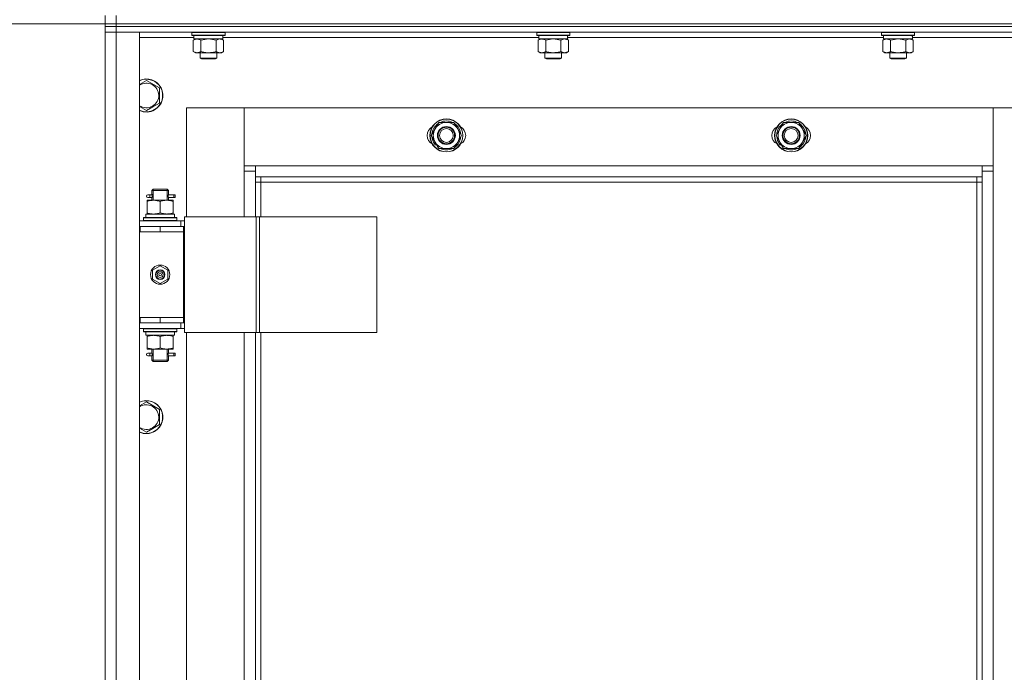
# Model space of a CAD drawing. Units: millimetres. Extents: x 0 to 26065, y -9 to 17820.
# Drawn here: x 2916 to 3629, y 13460 to 13933 of the extents above; entities that cross this region are included whole.
import ezdxf

# ---------------------------------------------------------------- set-up
doc = ezdxf.new("R2010")
doc.units = ezdxf.units.MM
doc.linetypes.add('K5LT_THIN', pattern=[0])
for name, color, linetype, true_color in [('DIM', 6, 'Continuous', 0xff00ff), ('R', 1, 'Continuous', 0xff0000), ('WELDING', 7, 'Continuous', 0xffffff)]:
    doc.layers.add(name, color=color, linetype=linetype, true_color=true_color)

msp = doc.modelspace()

# ---------------------------------------------------------------- linework, layer by layer
at = {"layer": 'DIM', "color": 7, "linetype": 'K5LT_THIN', "lineweight": 18}
for p, q in [((7131.43, 13930.31), (2420.11, 13930.31)), ((2977.43, 13930.31), (9527.84, 13930.31))]:
    msp.add_line(p, q, dxfattribs=at)
at = {"layer": 'R', "color": 7, "linetype": 'K5LT_THIN', "lineweight": 18}
for p, q in [((2977.43, 13930.31), (2977.43, 13936.31)), ((2985.43, 13930.31), (2985.43, 13936.31)), ((2977.43, 13928.31), (2977.43, 13930.31)), ((2977.43, 13930.31), (2985.43, 13930.31)), ((2977.43, 13930.31), (2985.43, 13930.31)), ((2977.43, 13928.31), (2977.43, 13930.31)), ((2977.43, 13928.31), (2985.43, 13928.31)), ((2977.43, 13928.31), (2977.43, 13924.31)), ((2985.43, 13928.31), (2977.43, 13928.31)), ((2985.43, 13930.31), (4369.43, 13930.31)), ((2985.43, 13930.31), (4369.43, 13930.31)), ((2985.43, 13928.31), (2985.43, 13930.31)), ((4369.43, 13928.31), (2985.43, 13928.31)), ((2985.43, 13928.31), (2985.43, 13924.31)), ((2985.43, 13928.31), (4369.43, 13928.31)), ((2977.43, 13132.31), (2977.43, 13924.31)), ((2977.43, 13924.31), (2985.43, 13924.31)), ((2985.43, 13924.31), (2977.43, 13924.31)), ((2977.43, 13783.31), (2977.43, 13924.31)), ((4369.43, 13924.31), (2985.43, 13924.31)), ((2985.43, 13924.31), (2985.43, 13132.31)), ((2985.43, 13924.31), (3002.43, 13924.31)), ((3002.43, 13924.31), (3002.43, 13132.31)), ((3041.93, 13920.31), (3002.43, 13920.31)), ((3040.43, 13924.01), (3040.6, 13924.31)), ((3040.43, 13922.11), (3040.43, 13924.01)), ((3040.43, 13924.01), (3040.72, 13924.01)), ((3040.43, 13922.11), (3040.6, 13921.81)), ((3040.43, 13922.11), (3040.72, 13922.11)), ((3040.6, 13921.81), (3040.89, 13921.81)), ((3040.72, 13924.01), (3064.43, 13924.01)), ((3040.72, 13922.11), (3064.43, 13922.11)), ((3040.89, 13921.81), (3064.26, 13921.81)), ((3041.93, 13919.31), (3041.93, 13921.81)), ((3062.88, 13921.81), (3062.8, 13920.43)), ((3291.93, 13920.31), (3062.81, 13920.31)), ((3064.43, 13924.01), (3064.26, 13924.31)), ((3064.43, 13922.11), (3064.26, 13921.81)), ((3064.43, 13922.11), (3064.43, 13924.01)), ((3290.43, 13924.01), (3290.6, 13924.31)), ((3290.43, 13922.11), (3290.43, 13924.01)), ((3290.43, 13924.01), (3290.72, 13924.01)), ((3290.43, 13922.11), (3290.6, 13921.81)), ((3290.43, 13922.11), (3290.72, 13922.11)), ((3290.6, 13921.81), (3290.89, 13921.81)), ((3290.72, 13924.01), (3314.43, 13924.01)), ((3290.72, 13922.11), (3314.43, 13922.11)), ((3290.89, 13921.81), (3314.26, 13921.81)), ((3291.93, 13919.31), (3291.93, 13921.81)), ((3312.88, 13921.81), (3312.8, 13920.43)), ((3541.93, 13920.31), (3312.81, 13920.31)), ((3314.43, 13924.01), (3314.26, 13924.31)), ((3314.43, 13922.11), (3314.26, 13921.81)), ((3314.43, 13922.11), (3314.43, 13924.01)), ((3540.43, 13924.01), (3540.6, 13924.31)), ((3540.43, 13922.11), (3540.43, 13924.01)), ((3540.43, 13924.01), (3540.72, 13924.01)), ((3540.43, 13922.11), (3540.6, 13921.81)), ((3540.43, 13922.11), (3540.72, 13922.11)), ((3540.6, 13921.81), (3540.89, 13921.81)), ((3540.72, 13924.01), (3564.43, 13924.01)), ((3540.72, 13922.11), (3564.43, 13922.11)), ((3540.89, 13921.81), (3564.26, 13921.81)), ((3541.93, 13919.31), (3541.93, 13921.81)), ((3562.88, 13921.81), (3562.8, 13920.43)), ((3791.93, 13920.31), (3562.81, 13920.31)), ((3564.43, 13924.01), (3564.26, 13924.31)), ((3564.43, 13922.11), (3564.26, 13921.81)), ((3564.43, 13922.11), (3564.43, 13924.01)), ((3041.46, 13918.46), (3042.93, 13919.31)), ((3041.46, 13910.15), (3041.46, 13918.46)), ((3041.93, 13919.31), (3062.87, 13919.31)), ((3046.95, 13910.15), (3046.95, 13918.46)), ((3057.92, 13910.15), (3057.92, 13918.46)), ((3063.4, 13918.46), (3061.93, 13919.31)), ((3063.4, 13910.15), (3063.4, 13918.46)), ((3291.46, 13918.46), (3292.93, 13919.31)), ((3291.46, 13910.15), (3291.46, 13918.46)), ((3291.93, 13919.31), (3312.87, 13919.31)), ((3296.95, 13910.15), (3296.95, 13918.46)), ((3307.92, 13910.15), (3307.92, 13918.46)), ((3313.4, 13918.46), (3311.93, 13919.31)), ((3313.4, 13910.15), (3313.4, 13918.46)), ((3541.46, 13918.46), (3542.93, 13919.31)), ((3541.46, 13910.15), (3541.46, 13918.46)), ((3541.93, 13919.31), (3562.87, 13919.31)), ((3546.95, 13910.15), (3546.95, 13918.46)), ((3557.92, 13910.15), (3557.92, 13918.46)), ((3563.4, 13918.46), (3561.93, 13919.31)), ((3563.4, 13910.15), (3563.4, 13918.46)), ((3041.46, 13910.15), (3042.93, 13909.31)), ((3044.2, 13909.31), (3042.93, 13909.31)), ((3052.43, 13909.31), (3044.2, 13909.31)), ((3046.43, 13909.31), (3046.43, 13905.38)), ((3060.66, 13909.31), (3052.43, 13909.31)), ((3058.43, 13909.31), (3058.43, 13905.38)), ((3061.93, 13909.31), (3060.66, 13909.31)), ((3063.4, 13910.15), (3061.93, 13909.31)), ((3291.46, 13910.15), (3292.93, 13909.31)), ((3294.2, 13909.31), (3292.93, 13909.31)), ((3302.43, 13909.31), (3294.2, 13909.31)), ((3296.43, 13909.31), (3296.43, 13905.38)), ((3310.66, 13909.31), (3302.43, 13909.31)), ((3308.43, 13909.31), (3308.43, 13905.38)), ((3311.93, 13909.31), (3310.66, 13909.31)), ((3313.4, 13910.15), (3311.93, 13909.31)), ((3541.46, 13910.15), (3542.93, 13909.31)), ((3544.2, 13909.31), (3542.93, 13909.31)), ((3552.43, 13909.31), (3544.2, 13909.31)), ((3546.43, 13909.31), (3546.43, 13905.38)), ((3560.66, 13909.31), (3552.43, 13909.31)), ((3558.43, 13909.31), (3558.43, 13905.38)), ((3561.93, 13909.31), (3560.66, 13909.31)), ((3563.4, 13910.15), (3561.93, 13909.31)), ((3058.43, 13905.38), (3046.43, 13905.38)), ((3046.43, 13905.38), (3047.43, 13904.81)), ((3057.43, 13904.81), (3047.43, 13904.81)), ((3058.43, 13905.38), (3057.43, 13904.81)), ((3308.43, 13905.38), (3296.43, 13905.38)), ((3296.43, 13905.38), (3297.43, 13904.81)), ((3307.43, 13904.81), (3297.43, 13904.81)), ((3308.43, 13905.38), (3307.43, 13904.81)), ((3558.43, 13905.38), (3546.43, 13905.38)), ((3546.43, 13905.38), (3547.43, 13904.81)), ((3557.43, 13904.81), (3547.43, 13904.81)), ((3558.43, 13905.38), (3557.43, 13904.81)), ((3007.43, 13889.28), (3016.93, 13883.79)), ((3016.93, 13883.79), (3016.93, 13872.82)), ((3016.93, 13872.82), (3012.18, 13870.08)), ((3012.18, 13870.08), (3007.43, 13867.34)), ((3036.43, 13869.31), (3036.43, 13790.31)), ((3078.43, 13869.31), (3036.43, 13869.31)), ((3621.43, 13869.31), (3078.43, 13869.31)), ((3078.43, 13869.31), (3078.43, 13827.31)), ((3078.43, 13823.31), (3078.43, 13869.31)), ((3663.43, 13869.31), (3621.43, 13869.31)), ((3621.43, 13869.31), (3621.43, 13823.31)), ((3621.43, 13827.31), (3621.43, 13869.31)), ((3216.7, 13854.06), (3219.45, 13858.81)), ((3219.45, 13858.81), (3224.93, 13858.81)), ((3224.93, 13858.81), (3230.42, 13858.81)), ((3230.42, 13858.81), (3233.16, 13854.06)), ((3466.7, 13854.06), (3469.45, 13858.81)), ((3469.45, 13858.81), (3474.93, 13858.81)), ((3474.93, 13858.81), (3480.42, 13858.81)), ((3480.42, 13858.81), (3483.16, 13854.06)), ((3213.96, 13849.31), (3216.7, 13854.06)), ((3216.7, 13844.56), (3213.96, 13849.31)), ((3233.16, 13854.06), (3235.9, 13849.31)), ((3235.9, 13849.31), (3233.16, 13844.56)), ((3463.96, 13849.31), (3466.7, 13854.06)), ((3466.7, 13844.56), (3463.96, 13849.31)), ((3483.16, 13854.06), (3485.9, 13849.31)), ((3485.9, 13849.31), (3483.16, 13844.56)), ((3216.31, 13843.31), (3217, 13844.04)), ((3219.45, 13839.81), (3216.7, 13844.56)), ((3217.04, 13842.38), (3217.61, 13842.99)), ((3233.16, 13844.56), (3230.42, 13839.81)), ((3466.31, 13843.31), (3467, 13844.04)), ((3469.45, 13839.81), (3466.7, 13844.56)), ((3467.04, 13842.38), (3467.61, 13842.99)), ((3483.16, 13844.56), (3480.42, 13839.81)), ((3218.73, 13841.05), (3218.61, 13840.92)), ((3224.93, 13839.81), (3219.45, 13839.81)), ((3230.42, 13839.81), (3224.93, 13839.81)), ((3468.73, 13841.05), (3468.61, 13840.92)), ((3474.93, 13839.81), (3469.45, 13839.81)), ((3480.42, 13839.81), (3474.93, 13839.81)), ((3078.43, 13827.31), (3086.43, 13827.31)), ((3086.43, 13823.31), (3078.43, 13823.31)), ((3078.43, 13790.31), (3078.43, 13823.31)), ((3086.43, 13827.31), (3613.43, 13827.31)), ((3086.43, 13827.31), (3086.43, 13819.31)), ((3613.43, 13819.31), (3613.43, 13827.31)), ((3613.43, 13827.31), (3621.43, 13827.31)), ((3621.43, 13823.31), (3613.43, 13823.31)), ((3621.43, 13823.31), (3621.43, 13233.31)), ((3613.43, 13819.31), (3086.43, 13819.31)), ((3086.43, 13819.31), (3086.43, 13790.31)), ((3090.43, 13815.31), (3086.43, 13815.31)), ((3090.43, 13819.31), (3090.43, 13815.31)), ((3609.43, 13815.31), (3090.43, 13815.31)), ((3090.43, 13815.31), (3090.43, 13790.31)), ((3609.43, 13815.31), (3609.43, 13819.31)), ((3609.43, 13241.31), (3609.43, 13815.31)), ((3609.43, 13815.31), (3613.43, 13815.31)), ((3613.43, 13237.31), (3613.43, 13819.31)), ((3009.73, 13806.31), (3008.43, 13806.31)), ((3011.54, 13806.31), (3009.73, 13806.31)), ((3011.43, 13809.31), (3012.43, 13810.31)), ((3017.43, 13809.31), (3011.43, 13809.31)), ((3011.43, 13809.31), (3011.43, 13806.81)), ((3012.38, 13809.31), (3012.38, 13810.25)), ((3012.38, 13809.31), (3012.38, 13802.31)), ((3017.43, 13810.31), (3012.43, 13810.31)), ((3022.43, 13810.31), (3017.43, 13810.31)), ((3023.43, 13809.31), (3017.43, 13809.31)), ((3023.43, 13809.31), (3022.43, 13810.31)), ((3022.48, 13809.31), (3022.48, 13810.25)), ((3022.48, 13809.31), (3022.48, 13802.31)), ((3027.43, 13806.31), (3023.33, 13806.31)), ((3023.33, 13806.31), (3025.21, 13806.31)), ((3023.43, 13809.31), (3023.43, 13806.81)), ((3027.43, 13806.31), (3028.21, 13806.31)), ((3027.43, 13804.31), (3027.43, 13806.31)), ((3028.21, 13806.31), (3028.21, 13804.31)), ((3007.93, 13802.31), (3012.68, 13802.31)), ((3007.93, 13801.46), (3007.93, 13802.31)), ((3007.93, 13801.46), (3007.93, 13793.15)), ((3009.73, 13804.31), (3008.43, 13804.31)), ((3011.54, 13804.31), (3009.73, 13804.31)), ((3011.43, 13803.81), (3011.43, 13802.31)), ((3012.68, 13802.31), (3022.18, 13802.31)), ((3017.43, 13801.46), (3017.43, 13793.15)), ((3022.18, 13802.31), (3026.93, 13802.31)), ((3023.33, 13804.31), (3025.21, 13804.31)), ((3027.43, 13804.31), (3023.33, 13804.31)), ((3023.43, 13803.81), (3023.43, 13802.31)), ((3026.93, 13802.31), (3026.93, 13801.46)), ((3026.93, 13801.46), (3026.93, 13793.15)), ((3027.43, 13804.31), (3028.21, 13804.31)), ((3006.93, 13792.31), (3027.68, 13792.31)), ((3006.93, 13789.81), (3006.93, 13792.31)), ((3007.93, 13792.31), (3007.93, 13793.15)), ((3026.93, 13793.15), (3026.93, 13792.31)), ((3027.88, 13792.31), (3027.68, 13792.31)), ((3027.88, 13792.31), (3027.8, 13790.92)), ((3002.43, 13787.31), (3032.43, 13787.31)), ((3005.43, 13789.51), (3005.6, 13789.81)), ((3005.43, 13787.61), (3005.43, 13789.51)), ((3005.43, 13789.51), (3029.43, 13789.51)), ((3005.43, 13787.61), (3005.6, 13787.31)), ((3005.43, 13787.61), (3029.43, 13787.61)), ((3005.6, 13789.81), (3029.26, 13789.81)), ((3029.43, 13789.51), (3029.26, 13789.81)), ((3029.43, 13787.61), (3029.26, 13787.31)), ((3029.43, 13787.61), (3029.43, 13789.51)), ((3035.09, 13787.31), (3032.43, 13787.31)), ((3032.43, 13783.31), (3032.43, 13787.31)), ((3035.09, 13790.31), (3087.09, 13790.31)), ((3035.09, 13706.31), (3035.09, 13790.31)), ((3087.09, 13790.31), (3089.36, 13790.31)), ((3087.09, 13706.31), (3087.09, 13790.31)), ((3089.36, 13790.31), (3174.5, 13790.31)), ((3089.36, 13706.31), (3089.36, 13790.31)), ((3174.5, 13706.31), (3174.5, 13790.31)), ((2977.43, 13779.31), (2977.43, 13783.31)), ((2977.43, 13717.31), (2977.43, 13779.31)), ((3002.43, 13783.31), (3002.93, 13783.31)), ((3002.43, 13779.31), (3002.93, 13779.31)), ((3002.93, 13779.31), (3002.93, 13783.31)), ((3002.93, 13783.31), (3017.43, 13783.31)), ((3002.93, 13779.31), (3017.43, 13779.31)), ((3017.43, 13783.31), (3034.43, 13783.31)), ((3017.43, 13779.31), (3017.43, 13783.31)), ((3017.43, 13779.31), (3034.43, 13779.31)), ((3017.43, 13779.31), (3034.43, 13779.31)), ((3034.43, 13779.31), (3034.43, 13783.31)), ((3035.09, 13783.31), (3034.43, 13783.31)), ((3034.43, 13717.31), (3034.43, 13779.31)), ((3011.93, 13751.48), (3017.43, 13754.66)), ((3011.93, 13745.13), (3011.93, 13751.48)), ((3017.43, 13754.66), (3022.93, 13751.48)), ((3022.93, 13751.48), (3022.93, 13745.13)), ((3017.43, 13741.96), (3011.93, 13745.13)), ((3022.93, 13745.13), (3017.43, 13741.96)), ((2977.43, 13713.31), (2977.43, 13717.31)), ((2977.43, 13343.31), (2977.43, 13713.31)), ((3002.93, 13717.31), (3002.43, 13717.31)), ((3002.93, 13713.31), (3002.43, 13713.31)), ((3002.93, 13717.31), (3002.93, 13713.31)), ((3017.43, 13717.31), (3002.93, 13717.31)), ((3017.43, 13713.31), (3002.93, 13713.31)), ((3017.43, 13717.31), (3034.43, 13717.31)), ((3017.43, 13717.31), (3017.43, 13713.31)), ((3034.43, 13717.31), (3017.43, 13717.31)), ((3034.43, 13713.31), (3017.43, 13713.31)), ((3032.43, 13713.31), (3032.43, 13709.31)), ((3034.43, 13717.31), (3034.43, 13713.31)), ((3034.43, 13713.31), (3035.09, 13713.31)), ((3032.43, 13709.31), (3002.43, 13709.31)), ((3005.43, 13709.01), (3005.6, 13709.31)), ((3005.43, 13707.11), (3005.43, 13709.01)), ((3005.43, 13709.01), (3029.43, 13709.01)), ((3005.43, 13707.11), (3005.6, 13706.81)), ((3005.43, 13707.11), (3029.43, 13707.11)), ((3005.6, 13706.81), (3029.26, 13706.81)), ((3006.93, 13706.81), (3006.93, 13704.31)), ((3027.8, 13705.68), (3027.87, 13706.81)), ((3029.43, 13709.01), (3029.26, 13709.31)), ((3029.43, 13707.11), (3029.26, 13706.81)), ((3029.43, 13707.11), (3029.43, 13709.01)), ((3032.43, 13709.31), (3035.09, 13709.31)), ((3035.09, 13706.31), (3087.09, 13706.31)), ((3036.43, 13706.31), (3036.43, 13350.31)), ((3078.43, 13350.31), (3078.43, 13706.31)), ((3086.43, 13706.31), (3086.43, 13350.31)), ((3087.09, 13706.31), (3089.36, 13706.31)), ((3089.36, 13706.31), (3174.5, 13706.31)), ((3090.43, 13706.31), (3090.43, 13350.31)), ((3027.88, 13704.31), (3006.93, 13704.31)), ((3007.93, 13703.46), (3007.93, 13704.31)), ((3007.93, 13695.15), (3007.93, 13703.46)), ((3017.43, 13695.15), (3017.43, 13703.46)), ((3026.93, 13704.31), (3026.93, 13703.46)), ((3026.93, 13695.15), (3026.93, 13703.46)), ((3007.93, 13694.31), (3007.93, 13695.15)), ((3012.68, 13694.31), (3007.93, 13694.31)), ((3011.43, 13694.31), (3011.43, 13691.81)), ((3012.38, 13694.31), (3012.38, 13686.31)), ((3022.18, 13694.31), (3012.68, 13694.31)), ((3026.93, 13694.31), (3022.18, 13694.31)), ((3022.48, 13694.31), (3022.48, 13686.31)), ((3023.43, 13694.31), (3023.43, 13691.81)), ((3026.93, 13695.15), (3026.93, 13694.31)), ((3009.73, 13691.31), (3008.43, 13691.31)), ((3009.73, 13689.31), (3008.43, 13689.31)), ((3011.54, 13691.31), (3009.73, 13691.31)), ((3011.54, 13689.31), (3009.73, 13689.31)), ((3011.43, 13688.81), (3011.43, 13686.31)), ((3011.43, 13686.31), (3012.43, 13685.31)), ((3017.43, 13686.31), (3011.43, 13686.31)), ((3012.38, 13686.31), (3012.38, 13685.36)), ((3017.43, 13685.31), (3012.43, 13685.31)), ((3023.43, 13686.31), (3017.43, 13686.31)), ((3022.43, 13685.31), (3017.43, 13685.31)), ((3023.43, 13686.31), (3022.43, 13685.31)), ((3022.48, 13686.31), (3022.48, 13685.36)), ((3027.43, 13691.31), (3023.33, 13691.31)), ((3023.33, 13691.31), (3025.21, 13691.31)), ((3023.33, 13689.31), (3025.21, 13689.31)), ((3027.43, 13689.31), (3023.33, 13689.31)), ((3023.43, 13688.81), (3023.43, 13686.31)), ((3027.43, 13691.31), (3028.21, 13691.31)), ((3027.43, 13689.31), (3027.43, 13691.31)), ((3027.43, 13689.31), (3028.21, 13689.31)), ((3028.21, 13691.31), (3028.21, 13689.31)), ((3007.43, 13655.94), (3016.93, 13650.46)), ((3016.93, 13650.46), (3016.93, 13639.49)), ((3012.18, 13636.75), (3007.43, 13634)), ((3016.93, 13639.49), (3012.18, 13636.75))]:
    msp.add_line(p, q, dxfattribs=at)
for centre, radius in [((3224.93, 13849.31), 12), ((3224.93, 13849.31), 11.83), ((3474.93, 13849.31), 12), ((3474.93, 13849.31), 11.83), ((3224.93, 13849.31), 6.5), ((3224.93, 13849.31), 6), ((3224.93, 13849.31), 5), ((3474.93, 13849.31), 6.5), ((3474.93, 13849.31), 6), ((3474.93, 13849.31), 5), ((3017.43, 13748.31), 7), ((3017.43, 13748.31), 3.49), ((3017.43, 13748.31), 3.49), ((3017.43, 13748.31), 3.25), ((3017.43, 13748.31), 3.19), ((3017.43, 13748.31), 3.19), ((3017.43, 13748.31), 2.1), ((3017.43, 13748.31), 0.9)]:
    msp.add_circle(centre, radius, dxfattribs=at)
for centre, radius, start, end in [((3007.43, 13878.31), 12, 300, 114.62432), ((3007.43, 13878.31), 11.83, 300, 115.00952), ((3007.43, 13878.31), 8.97, 300, 123.8664), ((3007.43, 13878.31), 8.97, 236.1336, 300), ((3007.43, 13878.31), 11.83, 244.99048, 300), ((3007.43, 13878.31), 12, 245.37568, 300), ((3224.93, 13849.31), 10.5, 124.79123, 175.20877), ((3224.93, 13849.31), 9.5, 90, 150), ((3224.93, 13849.31), 10.5, 64.79123, 115.20701), ((3224.93, 13849.31), 9.5, 30, 90), ((3224.93, 13849.31), 10.5, 4.79123, 55.20877), ((3474.93, 13849.31), 10.5, 124.79123, 175.20877), ((3474.93, 13849.31), 9.5, 90, 150), ((3474.93, 13849.31), 10.5, 64.79123, 115.20701), ((3474.93, 13849.31), 9.5, 30, 90), ((3474.93, 13849.31), 10.5, 4.79123, 55.20877), ((3217.93, 13849.31), 7, 117.99456, 242.00544), ((3224.93, 13849.31), 9.5, 150, 210), ((3224.93, 13849.31), 9.5, 330, 30), ((3231.93, 13849.31), 7, 297.99456, 62.00544), ((3467.93, 13849.31), 7, 117.99456, 242.00544), ((3474.93, 13849.31), 9.5, 150, 210), ((3474.93, 13849.31), 9.5, 330, 30), ((3481.93, 13849.31), 7, 297.99456, 62.00544), ((3224.93, 13849.31), 10.5, 184.79299, 214.82111), ((3224.93, 13849.31), 10.5, 214.82111, 221.26074), ((3224.93, 13849.31), 9.5, 210, 270), ((3224.93, 13849.31), 9.5, 270, 330), ((3224.93, 13849.31), 10.5, 304.79123, 355.20877), ((3474.93, 13849.31), 10.5, 184.79299, 214.82111), ((3474.93, 13849.31), 10.5, 214.82111, 221.26074), ((3474.93, 13849.31), 9.5, 210, 270), ((3474.93, 13849.31), 9.5, 270, 330), ((3474.93, 13849.31), 10.5, 304.79123, 355.20877), ((3224.93, 13849.31), 10.5, 232.98261, 235.20701), ((3224.93, 13849.31), 10.5, 244.79123, 295.20877), ((3474.93, 13849.31), 10.5, 232.98261, 235.20701), ((3474.93, 13849.31), 10.5, 244.79123, 295.20877), ((3008.43, 13805.31), 1, 90, 270), ((3008.43, 13690.31), 1, 90, 270), ((3007.43, 13644.97), 12, 300, 114.62432), ((3007.43, 13644.97), 11.83, 300, 115.00952), ((3007.43, 13644.97), 8.97, 300, 123.8664), ((3007.43, 13644.97), 8.97, 236.1336, 300), ((3007.43, 13644.97), 11.83, 244.99048, 300), ((3007.43, 13644.97), 12, 245.37568, 300)]:
    msp.add_arc(centre, radius, start, end, dxfattribs=at)
for centre, major_axis, ratio, start_param, end_param in [((3052.43, 13916.88), (0, 22.52), 0.466308, -1.46277, -1.350168), ((3302.43, 13916.88), (0, 22.52), 0.466308, -1.46277, -1.350168), ((3552.43, 13916.88), (0, 22.52), 0.466308, -1.46277, -1.350168), ((3009.73, 13805.31), (0, -1), 0.301552, 0, 3.141593), ((3017.43, 13787.38), (0, 22.52), 0.466308, -1.46282, -1.350219), ((3017.43, 13702.14), (0, -22.52), 0.466308, 1.667355, 1.779747), ((3009.73, 13690.31), (0, -1), 0.301552, 0, 3.141593)]:
    msp.add_ellipse(centre, major_axis=major_axis, ratio=ratio, start_param=start_param, end_param=end_param, dxfattribs=at)
at = {"layer": 'WELDING', "color": 7, "linetype": 'K5LT_THIN', "lineweight": 18}
for p, q in [((3047.05, 13918.49), (3046.95, 13918.46)), ((3052.43, 13919.31), (3047.05, 13918.49)), ((3057.92, 13918.46), (3052.43, 13919.31)), ((3057.94, 13918.47), (3057.92, 13918.46)), ((3060.66, 13919.31), (3057.94, 13918.47)), ((3297.05, 13918.49), (3296.95, 13918.46)), ((3302.43, 13919.31), (3297.05, 13918.49)), ((3307.92, 13918.46), (3302.43, 13919.31)), ((3307.94, 13918.47), (3307.92, 13918.46)), ((3310.66, 13919.31), (3307.94, 13918.47)), ((3547.05, 13918.49), (3546.95, 13918.46)), ((3552.43, 13919.31), (3547.05, 13918.49)), ((3557.92, 13918.46), (3552.43, 13919.31)), ((3557.94, 13918.47), (3557.92, 13918.46)), ((3560.66, 13919.31), (3557.94, 13918.47)), ((3002.43, 13886.39), (3007.43, 13889.28)), ((3007.43, 13867.34), (3002.43, 13870.22)), ((3011.62, 13805.31), (3011.45, 13806.75)), ((3011.45, 13806.75), (3011.51, 13806.45)), ((3011.51, 13806.45), (3011.54, 13806.31)), ((3023.43, 13806.79), (3023.26, 13805.81)), ((3023.33, 13806.31), (3023.43, 13806.79)), ((3011.44, 13803.83), (3011.6, 13804.8)), ((3011.54, 13804.31), (3011.44, 13803.83)), ((3011.6, 13804.8), (3011.62, 13805.31)), ((3023.26, 13805.81), (3023.24, 13805.31)), ((3023.24, 13805.31), (3023.42, 13803.86)), ((3023.35, 13804.16), (3023.33, 13804.31)), ((3023.42, 13803.86), (3023.35, 13804.16)), ((3011.62, 13690.31), (3011.45, 13691.75)), ((3011.45, 13691.75), (3011.51, 13691.45)), ((3023.43, 13691.79), (3023.26, 13690.81)), ((3023.33, 13691.31), (3023.43, 13691.79)), ((3011.44, 13688.83), (3011.6, 13689.8)), ((3011.54, 13689.31), (3011.44, 13688.83)), ((3011.51, 13691.45), (3011.54, 13691.31)), ((3011.6, 13689.8), (3011.62, 13690.31)), ((3023.26, 13690.81), (3023.24, 13690.31)), ((3023.24, 13690.31), (3023.42, 13688.86)), ((3023.35, 13689.16), (3023.33, 13689.31)), ((3023.42, 13688.86), (3023.35, 13689.16)), ((3002.43, 13653.06), (3007.43, 13655.94)), ((3007.43, 13634), (3002.43, 13636.89))]:
    msp.add_line(p, q, dxfattribs=at)
for points, knots in [([(3046.95, 13918.46), (3046.62, 13918.64), (3046.15, 13918.88), (3045.58, 13919.09), (3045.23, 13919.18), (3044.93, 13919.25), (3044.63, 13919.29), (3044.32, 13919.31), (3044.02, 13919.31), (3043.72, 13919.28), (3043.38, 13919.23), (3042.96, 13919.13), (3042.31, 13918.91), (3041.8, 13918.65), (3041.46, 13918.46)], [0, 0, 0, 0, 2.72415, 3.912285, 4.716446, 5.530362, 6.353984, 7.180289, 7.997717, 8.810544, 9.605533, 10.761675, 12.184093, 15, 15, 15, 15]), ([(3063.4, 13918.46), (3063.11, 13918.62), (3062.68, 13918.85), (3062.12, 13919.06), (3061.73, 13919.17), (3061.37, 13919.25), (3061.02, 13919.3), (3060.78, 13919.31), (3060.66, 13919.31)], [0, 0, 0, 0, 2.905563, 4.375924, 5.511195, 6.679161, 7.850161, 9, 9, 9, 9]), ([(3296.95, 13918.46), (3296.62, 13918.64), (3296.15, 13918.88), (3295.58, 13919.09), (3295.23, 13919.18), (3294.93, 13919.25), (3294.63, 13919.29), (3294.32, 13919.31), (3294.02, 13919.31), (3293.72, 13919.28), (3293.38, 13919.23), (3292.96, 13919.13), (3292.31, 13918.91), (3291.8, 13918.65), (3291.46, 13918.46)], [0, 0, 0, 0, 2.72415, 3.912285, 4.716446, 5.530362, 6.353984, 7.180289, 7.997717, 8.810544, 9.605533, 10.761675, 12.184093, 15, 15, 15, 15]), ([(3313.4, 13918.46), (3313.11, 13918.62), (3312.68, 13918.85), (3312.12, 13919.06), (3311.73, 13919.17), (3311.37, 13919.25), (3311.02, 13919.3), (3310.78, 13919.31), (3310.66, 13919.31)], [0, 0, 0, 0, 2.905563, 4.375924, 5.511195, 6.679161, 7.850161, 9, 9, 9, 9]), ([(3546.95, 13918.46), (3546.62, 13918.64), (3546.15, 13918.88), (3545.58, 13919.09), (3545.23, 13919.18), (3544.93, 13919.25), (3544.63, 13919.29), (3544.32, 13919.31), (3544.02, 13919.31), (3543.72, 13919.28), (3543.38, 13919.23), (3542.96, 13919.13), (3542.31, 13918.91), (3541.8, 13918.65), (3541.46, 13918.46)], [0, 0, 0, 0, 2.72415, 3.912285, 4.716446, 5.530362, 6.353984, 7.180289, 7.997717, 8.810544, 9.605533, 10.761675, 12.184093, 15, 15, 15, 15]), ([(3563.4, 13918.46), (3563.11, 13918.62), (3562.68, 13918.85), (3562.12, 13919.06), (3561.73, 13919.17), (3561.37, 13919.25), (3561.02, 13919.3), (3560.78, 13919.31), (3560.66, 13919.31)], [0, 0, 0, 0, 2.905563, 4.375924, 5.511195, 6.679161, 7.850161, 9, 9, 9, 9]), ([(3041.46, 13910.15), (3041.75, 13909.99), (3042.19, 13909.77), (3042.75, 13909.55), (3043.13, 13909.44), (3043.49, 13909.36), (3043.85, 13909.32), (3044.09, 13909.31), (3044.2, 13909.31)], [0, 0, 0, 0, 2.905563, 4.375924, 5.511195, 6.679161, 7.850161, 9, 9, 9, 9]), ([(3044.2, 13909.31), (3044.33, 13909.31), (3044.58, 13909.32), (3044.95, 13909.37), (3045.31, 13909.45), (3045.78, 13909.59), (3046.32, 13909.81), (3046.74, 13910.04), (3046.95, 13910.15)], [0, 0, 0, 0, 1.192024, 2.404251, 3.60809, 4.765234, 6.955738, 9, 9, 9, 9]), ([(3046.95, 13910.15), (3047.52, 13909.99), (3048.4, 13909.77), (3049.52, 13909.55), (3050.29, 13909.44), (3051, 13909.36), (3051.72, 13909.32), (3052.2, 13909.31), (3052.43, 13909.31)], [0, 0, 0, 0, 2.905563, 4.375924, 5.511195, 6.679161, 7.850161, 9, 9, 9, 9]), ([(3052.43, 13909.31), (3052.68, 13909.31), (3053.18, 13909.32), (3053.92, 13909.37), (3054.65, 13909.45), (3055.58, 13909.59), (3056.66, 13909.81), (3057.51, 13910.04), (3057.92, 13910.15)], [0, 0, 0, 0, 1.192024, 2.404251, 3.60809, 4.765234, 6.955738, 9, 9, 9, 9]), ([(3057.92, 13910.15), (3058.16, 13910.01), (3058.59, 13909.79), (3059.2, 13909.55), (3059.71, 13909.41), (3060.19, 13909.32), (3060.49, 13909.31), (3060.66, 13909.31)], [0, 0, 0, 0, 2.217775, 3.830428, 5.353122, 6.582558, 8, 8, 8, 8]), ([(3060.66, 13909.31), (3060.82, 13909.31), (3061.09, 13909.32), (3061.47, 13909.38), (3061.75, 13909.45), (3062.16, 13909.57), (3062.69, 13909.77), (3063.16, 13910.02), (3063.4, 13910.15)], [0, 0, 0, 0, 1.548206, 2.616755, 3.724998, 4.291764, 6.613357, 9, 9, 9, 9]), ([(3291.46, 13910.15), (3291.75, 13909.99), (3292.19, 13909.77), (3292.75, 13909.55), (3293.13, 13909.44), (3293.49, 13909.36), (3293.85, 13909.32), (3294.09, 13909.31), (3294.2, 13909.31)], [0, 0, 0, 0, 2.905563, 4.375924, 5.511195, 6.679161, 7.850161, 9, 9, 9, 9]), ([(3294.2, 13909.31), (3294.33, 13909.31), (3294.58, 13909.32), (3294.95, 13909.37), (3295.31, 13909.45), (3295.78, 13909.59), (3296.32, 13909.81), (3296.74, 13910.04), (3296.95, 13910.15)], [0, 0, 0, 0, 1.192024, 2.404251, 3.60809, 4.765234, 6.955738, 9, 9, 9, 9]), ([(3296.95, 13910.15), (3297.52, 13909.99), (3298.4, 13909.77), (3299.52, 13909.55), (3300.29, 13909.44), (3301, 13909.36), (3301.72, 13909.32), (3302.2, 13909.31), (3302.43, 13909.31)], [0, 0, 0, 0, 2.905563, 4.375924, 5.511195, 6.679161, 7.850161, 9, 9, 9, 9]), ([(3302.43, 13909.31), (3302.68, 13909.31), (3303.18, 13909.32), (3303.92, 13909.37), (3304.65, 13909.45), (3305.58, 13909.59), (3306.66, 13909.81), (3307.51, 13910.04), (3307.92, 13910.15)], [0, 0, 0, 0, 1.192024, 2.404251, 3.60809, 4.765234, 6.955738, 9, 9, 9, 9]), ([(3307.92, 13910.15), (3308.16, 13910.01), (3308.59, 13909.79), (3309.2, 13909.55), (3309.71, 13909.41), (3310.19, 13909.32), (3310.49, 13909.31), (3310.66, 13909.31)], [0, 0, 0, 0, 2.217775, 3.830428, 5.353122, 6.582558, 8, 8, 8, 8]), ([(3310.66, 13909.31), (3310.82, 13909.31), (3311.09, 13909.32), (3311.47, 13909.38), (3311.75, 13909.45), (3312.16, 13909.57), (3312.69, 13909.77), (3313.16, 13910.02), (3313.4, 13910.15)], [0, 0, 0, 0, 1.548206, 2.616755, 3.724998, 4.291764, 6.613357, 9, 9, 9, 9]), ([(3541.46, 13910.15), (3541.75, 13909.99), (3542.19, 13909.77), (3542.75, 13909.55), (3543.13, 13909.44), (3543.49, 13909.36), (3543.85, 13909.32), (3544.09, 13909.31), (3544.2, 13909.31)], [0, 0, 0, 0, 2.905563, 4.375924, 5.511195, 6.679161, 7.850161, 9, 9, 9, 9]), ([(3544.2, 13909.31), (3544.33, 13909.31), (3544.58, 13909.32), (3544.95, 13909.37), (3545.31, 13909.45), (3545.78, 13909.59), (3546.32, 13909.81), (3546.74, 13910.04), (3546.95, 13910.15)], [0, 0, 0, 0, 1.192024, 2.404251, 3.60809, 4.765234, 6.955738, 9, 9, 9, 9]), ([(3546.95, 13910.15), (3547.52, 13909.99), (3548.4, 13909.77), (3549.52, 13909.55), (3550.29, 13909.44), (3551, 13909.36), (3551.72, 13909.32), (3552.2, 13909.31), (3552.43, 13909.31)], [0, 0, 0, 0, 2.905563, 4.375924, 5.511195, 6.679161, 7.850161, 9, 9, 9, 9]), ([(3552.43, 13909.31), (3552.68, 13909.31), (3553.18, 13909.32), (3553.92, 13909.37), (3554.65, 13909.45), (3555.58, 13909.59), (3556.66, 13909.81), (3557.51, 13910.04), (3557.92, 13910.15)], [0, 0, 0, 0, 1.192024, 2.404251, 3.60809, 4.765234, 6.955738, 9, 9, 9, 9]), ([(3557.92, 13910.15), (3558.16, 13910.01), (3558.59, 13909.79), (3559.2, 13909.55), (3559.71, 13909.41), (3560.19, 13909.32), (3560.49, 13909.31), (3560.66, 13909.31)], [0, 0, 0, 0, 2.217775, 3.830428, 5.353122, 6.582558, 8, 8, 8, 8]), ([(3560.66, 13909.31), (3560.82, 13909.31), (3561.09, 13909.32), (3561.47, 13909.38), (3561.75, 13909.45), (3562.16, 13909.57), (3562.69, 13909.77), (3563.16, 13910.02), (3563.4, 13910.15)], [0, 0, 0, 0, 1.548206, 2.616755, 3.724998, 4.291764, 6.613357, 9, 9, 9, 9]), ([(3012.68, 13802.31), (3012.47, 13802.31), (3012.04, 13802.29), (3011.39, 13802.24), (3010.76, 13802.16), (3009.96, 13802.02), (3009.02, 13801.8), (3008.28, 13801.58), (3007.93, 13801.46)], [0, 0, 0, 0, 1.192024, 2.404251, 3.60809, 4.765234, 6.955738, 9, 9, 9, 9]), ([(3017.43, 13801.46), (3016.94, 13801.62), (3016.18, 13801.85), (3015.21, 13802.06), (3014.54, 13802.17), (3013.92, 13802.25), (3013.3, 13802.3), (3012.89, 13802.31), (3012.68, 13802.31)], [0, 0, 0, 0, 2.905563, 4.375924, 5.511195, 6.679161, 7.850161, 9, 9, 9, 9]), ([(3022.18, 13802.31), (3021.97, 13802.31), (3021.54, 13802.29), (3020.89, 13802.24), (3020.26, 13802.16), (3019.46, 13802.02), (3018.52, 13801.8), (3017.78, 13801.58), (3017.43, 13801.46)], [0, 0, 0, 0, 1.192024, 2.404251, 3.60809, 4.765234, 6.955738, 9, 9, 9, 9]), ([(3026.93, 13801.46), (3026.44, 13801.62), (3025.68, 13801.85), (3024.71, 13802.06), (3024.04, 13802.17), (3023.42, 13802.25), (3022.8, 13802.3), (3022.39, 13802.31), (3022.18, 13802.31)], [0, 0, 0, 0, 2.905563, 4.375924, 5.511195, 6.679161, 7.850161, 9, 9, 9, 9]), ([(3007.93, 13793.15), (3008.36, 13793.01), (3009.1, 13792.79), (3010.11, 13792.56), (3010.93, 13792.42), (3011.67, 13792.34), (3012.25, 13792.31), (3012.59, 13792.31), (3012.68, 13792.31)], [0, 0, 0, 0, 2.494996, 4.309231, 5.73815, 7.133977, 8.472011, 9, 9, 9, 9]), ([(3012.68, 13792.31), (3012.96, 13792.31), (3013.43, 13792.32), (3014.09, 13792.38), (3014.58, 13792.45), (3015.28, 13792.57), (3016.2, 13792.77), (3017.02, 13793.02), (3017.43, 13793.15)], [0, 0, 0, 0, 1.548206, 2.616755, 3.724998, 4.291764, 6.613357, 9, 9, 9, 9]), ([(3017.43, 13793.15), (3017.99, 13792.97), (3018.81, 13792.73), (3019.8, 13792.53), (3020.4, 13792.43), (3020.92, 13792.37), (3021.45, 13792.32), (3021.97, 13792.3), (3022.5, 13792.31), (3023.02, 13792.33), (3023.61, 13792.38), (3024.33, 13792.48), (3025.47, 13792.71), (3026.35, 13792.96), (3026.93, 13793.15)], [0, 0, 0, 0, 2.72415, 3.912285, 4.716446, 5.530362, 6.353984, 7.180289, 7.997717, 8.810544, 9.605533, 10.761675, 12.184093, 15, 15, 15, 15]), ([(3017.43, 13703.46), (3016.87, 13703.64), (3016.06, 13703.88), (3015.06, 13704.09), (3014.47, 13704.18), (3013.94, 13704.25), (3013.42, 13704.29), (3012.89, 13704.31), (3012.36, 13704.31), (3011.84, 13704.28), (3011.25, 13704.23), (3010.53, 13704.13), (3009.39, 13703.91), (3008.51, 13703.65), (3007.93, 13703.46)], [0, 0, 0, 0, 2.72415, 3.912285, 4.716446, 5.530362, 6.353984, 7.180289, 7.997717, 8.810544, 9.605533, 10.761675, 12.184093, 15, 15, 15, 15]), ([(3022.18, 13704.31), (3021.97, 13704.31), (3021.54, 13704.29), (3020.89, 13704.24), (3020.26, 13704.16), (3019.46, 13704.02), (3018.52, 13703.8), (3017.78, 13703.58), (3017.43, 13703.46)], [0, 0, 0, 0, 1.192024, 2.404251, 3.60809, 4.765234, 6.955738, 9, 9, 9, 9]), ([(3026.93, 13703.46), (3026.44, 13703.62), (3025.68, 13703.85), (3024.71, 13704.06), (3024.04, 13704.17), (3023.42, 13704.25), (3022.8, 13704.3), (3022.39, 13704.31), (3022.18, 13704.31)], [0, 0, 0, 0, 2.905563, 4.375924, 5.511195, 6.679161, 7.850161, 9, 9, 9, 9]), ([(3007.93, 13695.15), (3008.43, 13694.99), (3009.19, 13694.77), (3010.16, 13694.55), (3010.83, 13694.44), (3011.44, 13694.36), (3012.06, 13694.32), (3012.48, 13694.31), (3012.68, 13694.31)], [0, 0, 0, 0, 2.905563, 4.375924, 5.511195, 6.679161, 7.850161, 9, 9, 9, 9]), ([(3012.68, 13694.31), (3012.9, 13694.31), (3013.33, 13694.32), (3013.97, 13694.37), (3014.61, 13694.45), (3015.41, 13694.59), (3016.35, 13694.81), (3017.08, 13695.04), (3017.43, 13695.15)], [0, 0, 0, 0, 1.192024, 2.404251, 3.60809, 4.765234, 6.955738, 9, 9, 9, 9]), ([(3017.43, 13695.15), (3017.86, 13695.01), (3018.6, 13694.79), (3019.61, 13694.56), (3020.43, 13694.42), (3021.17, 13694.34), (3021.75, 13694.31), (3022.09, 13694.31), (3022.18, 13694.31)], [0, 0, 0, 0, 2.494996, 4.309231, 5.73815, 7.133977, 8.472011, 9, 9, 9, 9]), ([(3022.18, 13694.31), (3022.46, 13694.31), (3022.93, 13694.32), (3023.59, 13694.38), (3024.08, 13694.45), (3024.78, 13694.57), (3025.7, 13694.77), (3026.52, 13695.02), (3026.93, 13695.15)], [0, 0, 0, 0, 1.548206, 2.616755, 3.724998, 4.291764, 6.613357, 9, 9, 9, 9])]:
    msp.add_open_spline(points, degree=3, knots=knots, dxfattribs=at)

doc.saveas('drawing.dxf')
